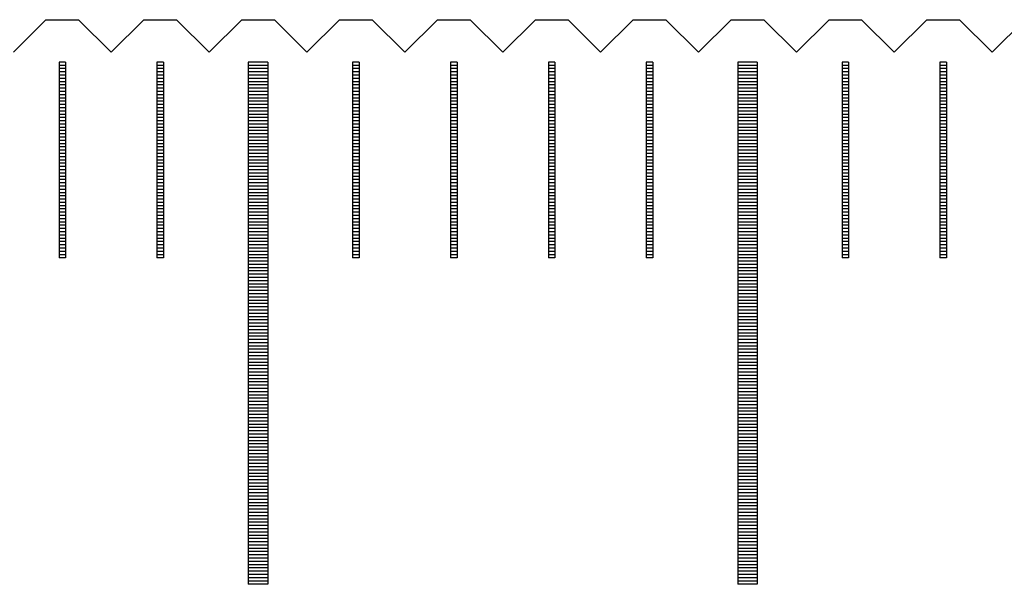
# Model space of a CAD drawing. Units: millimetres. Extents: x 274 to 1176, y -10778 to -10141.
# Drawn here: x 546 to 561, y -10541 to -10532 of the extents above; entities that cross this region are included whole.
import ezdxf

# ---------------------------------------------------------------- set-up
doc = ezdxf.new("R2010")
doc.units = ezdxf.units.MM
for name, color, linetype in [('01', 4, 'Continuous'), ('H', 2, 'Continuous'), ('W', 7, 'Continuous')]:
    doc.layers.add(name, color=color, linetype=linetype)

# ---------------------------------------------------------------- blocks, each defined once
blk = doc.blocks.new('A$C55BF2CE5')
at = {"layer": '01'}
for p, q in [((-172.65, 49.35), (-172.65, 41.35)), ((-172.35, 49.35), (-172.65, 49.35)), ((-172.35, 49.35), (-172.35, 41.35)), ((-165.15, 49.35), (-165.15, 41.35)), ((-164.85, 49.35), (-165.15, 49.35)), ((-164.85, 49.35), (-164.85, 41.35)), ((-172.35, 41.35), (-172.65, 41.35)), ((-164.85, 41.35), (-165.15, 41.35))]:
    blk.add_line(p, q, dxfattribs=at)
at = {"layer": 'H'}
for p, q in [((-175.45, 49.3), (-175.55, 49.3)), ((-175.45, 49.25), (-175.55, 49.25)), ((-175.45, 49.2), (-175.55, 49.2)), ((-173.95, 49.3), (-174.05, 49.3)), ((-173.95, 49.25), (-174.05, 49.25)), ((-173.95, 49.2), (-174.05, 49.2)), ((-172.35, 49.3), (-172.65, 49.3)), ((-172.35, 49.25), (-172.65, 49.25)), ((-172.35, 49.2), (-172.65, 49.2)), ((-170.95, 49.3), (-171.05, 49.3)), ((-170.95, 49.25), (-171.05, 49.25)), ((-170.95, 49.2), (-171.05, 49.2)), ((-169.45, 49.3), (-169.55, 49.3)), ((-169.45, 49.25), (-169.55, 49.25)), ((-169.45, 49.2), (-169.55, 49.2)), ((-167.95, 49.3), (-168.05, 49.3)), ((-167.95, 49.25), (-168.05, 49.25)), ((-167.95, 49.2), (-168.05, 49.2)), ((-166.45, 49.3), (-166.55, 49.3)), ((-166.45, 49.25), (-166.55, 49.25)), ((-166.45, 49.2), (-166.55, 49.2)), ((-164.85, 49.3), (-165.15, 49.3)), ((-164.85, 49.25), (-165.15, 49.25)), ((-164.85, 49.2), (-165.15, 49.2)), ((-163.45, 49.3), (-163.55, 49.3)), ((-163.45, 49.25), (-163.55, 49.25)), ((-163.45, 49.2), (-163.55, 49.2)), ((-161.95, 49.3), (-162.05, 49.3)), ((-161.95, 49.25), (-162.05, 49.25)), ((-161.95, 49.2), (-162.05, 49.2)), ((-175.45, 49.15), (-175.55, 49.15)), ((-175.45, 49.1), (-175.55, 49.1)), ((-175.45, 49.05), (-175.55, 49.05)), ((-173.95, 49.15), (-174.05, 49.15)), ((-173.95, 49.1), (-174.05, 49.1)), ((-173.95, 49.05), (-174.05, 49.05)), ((-172.35, 49.15), (-172.65, 49.15)), ((-172.35, 49.1), (-172.65, 49.1)), ((-172.35, 49.05), (-172.65, 49.05)), ((-170.95, 49.15), (-171.05, 49.15)), ((-170.95, 49.1), (-171.05, 49.1)), ((-170.95, 49.05), (-171.05, 49.05)), ((-169.45, 49.15), (-169.55, 49.15)), ((-169.45, 49.1), (-169.55, 49.1)), ((-169.45, 49.05), (-169.55, 49.05)), ((-167.95, 49.15), (-168.05, 49.15)), ((-167.95, 49.1), (-168.05, 49.1)), ((-167.95, 49.05), (-168.05, 49.05)), ((-166.45, 49.15), (-166.55, 49.15)), ((-166.45, 49.1), (-166.55, 49.1)), ((-166.45, 49.05), (-166.55, 49.05)), ((-164.85, 49.15), (-165.15, 49.15)), ((-164.85, 49.1), (-165.15, 49.1)), ((-164.85, 49.05), (-165.15, 49.05)), ((-163.45, 49.15), (-163.55, 49.15)), ((-163.45, 49.1), (-163.55, 49.1)), ((-163.45, 49.05), (-163.55, 49.05)), ((-161.95, 49.15), (-162.05, 49.15)), ((-161.95, 49.1), (-162.05, 49.1)), ((-161.95, 49.05), (-162.05, 49.05)), ((-175.45, 49), (-175.55, 49)), ((-175.45, 48.95), (-175.55, 48.95)), ((-175.45, 48.9), (-175.55, 48.9)), ((-173.95, 49), (-174.05, 49)), ((-173.95, 48.95), (-174.05, 48.95)), ((-173.95, 48.9), (-174.05, 48.9)), ((-172.35, 49), (-172.65, 49)), ((-172.35, 48.95), (-172.65, 48.95)), ((-172.35, 48.9), (-172.65, 48.9)), ((-170.95, 49), (-171.05, 49)), ((-170.95, 48.95), (-171.05, 48.95)), ((-170.95, 48.9), (-171.05, 48.9)), ((-169.45, 49), (-169.55, 49)), ((-169.45, 48.95), (-169.55, 48.95)), ((-169.45, 48.9), (-169.55, 48.9)), ((-167.95, 49), (-168.05, 49)), ((-167.95, 48.95), (-168.05, 48.95)), ((-167.95, 48.9), (-168.05, 48.9)), ((-166.45, 49), (-166.55, 49)), ((-166.45, 48.95), (-166.55, 48.95)), ((-166.45, 48.9), (-166.55, 48.9)), ((-164.85, 49), (-165.15, 49)), ((-164.85, 48.95), (-165.15, 48.95)), ((-164.85, 48.9), (-165.15, 48.9)), ((-163.45, 49), (-163.55, 49)), ((-163.45, 48.95), (-163.55, 48.95)), ((-163.45, 48.9), (-163.55, 48.9)), ((-161.95, 49), (-162.05, 49)), ((-161.95, 48.95), (-162.05, 48.95)), ((-161.95, 48.9), (-162.05, 48.9)), ((-175.45, 48.85), (-175.55, 48.85)), ((-175.45, 48.8), (-175.55, 48.8)), ((-175.45, 48.75), (-175.55, 48.75)), ((-173.95, 48.85), (-174.05, 48.85)), ((-173.95, 48.8), (-174.05, 48.8)), ((-173.95, 48.75), (-174.05, 48.75)), ((-172.35, 48.85), (-172.65, 48.85)), ((-172.35, 48.8), (-172.65, 48.8)), ((-172.35, 48.75), (-172.65, 48.75)), ((-170.95, 48.85), (-171.05, 48.85)), ((-170.95, 48.8), (-171.05, 48.8)), ((-170.95, 48.75), (-171.05, 48.75)), ((-169.45, 48.85), (-169.55, 48.85)), ((-169.45, 48.8), (-169.55, 48.8)), ((-169.45, 48.75), (-169.55, 48.75)), ((-167.95, 48.85), (-168.05, 48.85)), ((-167.95, 48.8), (-168.05, 48.8)), ((-167.95, 48.75), (-168.05, 48.75)), ((-166.45, 48.85), (-166.55, 48.85)), ((-166.45, 48.8), (-166.55, 48.8)), ((-166.45, 48.75), (-166.55, 48.75)), ((-164.85, 48.85), (-165.15, 48.85)), ((-164.85, 48.8), (-165.15, 48.8)), ((-164.85, 48.75), (-165.15, 48.75)), ((-163.45, 48.85), (-163.55, 48.85)), ((-163.45, 48.8), (-163.55, 48.8)), ((-163.45, 48.75), (-163.55, 48.75)), ((-161.95, 48.85), (-162.05, 48.85)), ((-161.95, 48.8), (-162.05, 48.8)), ((-161.95, 48.75), (-162.05, 48.75)), ((-175.45, 48.7), (-175.55, 48.7)), ((-175.45, 48.65), (-175.55, 48.65)), ((-175.45, 48.6), (-175.55, 48.6)), ((-173.95, 48.7), (-174.05, 48.7)), ((-173.95, 48.65), (-174.05, 48.65)), ((-173.95, 48.6), (-174.05, 48.6)), ((-172.35, 48.7), (-172.65, 48.7)), ((-172.35, 48.65), (-172.65, 48.65)), ((-172.35, 48.6), (-172.65, 48.6)), ((-170.95, 48.7), (-171.05, 48.7)), ((-170.95, 48.65), (-171.05, 48.65)), ((-170.95, 48.6), (-171.05, 48.6)), ((-169.45, 48.7), (-169.55, 48.7)), ((-169.45, 48.65), (-169.55, 48.65)), ((-169.45, 48.6), (-169.55, 48.6)), ((-167.95, 48.7), (-168.05, 48.7)), ((-167.95, 48.65), (-168.05, 48.65)), ((-167.95, 48.6), (-168.05, 48.6)), ((-166.45, 48.7), (-166.55, 48.7)), ((-166.45, 48.65), (-166.55, 48.65)), ((-166.45, 48.6), (-166.55, 48.6)), ((-164.85, 48.7), (-165.15, 48.7)), ((-164.85, 48.65), (-165.15, 48.65)), ((-164.85, 48.6), (-165.15, 48.6)), ((-163.45, 48.7), (-163.55, 48.7)), ((-163.45, 48.65), (-163.55, 48.65)), ((-163.45, 48.6), (-163.55, 48.6)), ((-161.95, 48.7), (-162.05, 48.7)), ((-161.95, 48.65), (-162.05, 48.65)), ((-161.95, 48.6), (-162.05, 48.6)), ((-175.45, 48.55), (-175.55, 48.55)), ((-175.45, 48.5), (-175.55, 48.5)), ((-175.45, 48.45), (-175.55, 48.45)), ((-173.95, 48.55), (-174.05, 48.55)), ((-173.95, 48.5), (-174.05, 48.5)), ((-173.95, 48.45), (-174.05, 48.45)), ((-172.35, 48.55), (-172.65, 48.55)), ((-172.35, 48.5), (-172.65, 48.5)), ((-172.35, 48.45), (-172.65, 48.45)), ((-170.95, 48.55), (-171.05, 48.55)), ((-170.95, 48.5), (-171.05, 48.5)), ((-170.95, 48.45), (-171.05, 48.45)), ((-169.45, 48.55), (-169.55, 48.55)), ((-169.45, 48.5), (-169.55, 48.5)), ((-169.45, 48.45), (-169.55, 48.45)), ((-167.95, 48.55), (-168.05, 48.55)), ((-167.95, 48.5), (-168.05, 48.5)), ((-167.95, 48.45), (-168.05, 48.45)), ((-166.45, 48.55), (-166.55, 48.55)), ((-166.45, 48.5), (-166.55, 48.5)), ((-166.45, 48.45), (-166.55, 48.45)), ((-164.85, 48.55), (-165.15, 48.55)), ((-164.85, 48.5), (-165.15, 48.5)), ((-164.85, 48.45), (-165.15, 48.45)), ((-163.45, 48.55), (-163.55, 48.55)), ((-163.45, 48.5), (-163.55, 48.5)), ((-163.45, 48.45), (-163.55, 48.45)), ((-161.95, 48.55), (-162.05, 48.55)), ((-161.95, 48.5), (-162.05, 48.5)), ((-161.95, 48.45), (-162.05, 48.45)), ((-175.45, 48.4), (-175.55, 48.4)), ((-175.45, 48.35), (-175.55, 48.35)), ((-175.45, 48.3), (-175.55, 48.3)), ((-173.95, 48.4), (-174.05, 48.4)), ((-173.95, 48.35), (-174.05, 48.35)), ((-173.95, 48.3), (-174.05, 48.3)), ((-172.35, 48.4), (-172.65, 48.4)), ((-172.35, 48.35), (-172.65, 48.35)), ((-172.35, 48.3), (-172.65, 48.3)), ((-170.95, 48.4), (-171.05, 48.4)), ((-170.95, 48.35), (-171.05, 48.35)), ((-170.95, 48.3), (-171.05, 48.3)), ((-169.45, 48.4), (-169.55, 48.4)), ((-169.45, 48.35), (-169.55, 48.35)), ((-169.45, 48.3), (-169.55, 48.3)), ((-167.95, 48.4), (-168.05, 48.4)), ((-167.95, 48.35), (-168.05, 48.35)), ((-167.95, 48.3), (-168.05, 48.3)), ((-166.45, 48.4), (-166.55, 48.4)), ((-166.45, 48.35), (-166.55, 48.35)), ((-166.45, 48.3), (-166.55, 48.3)), ((-164.85, 48.4), (-165.15, 48.4)), ((-164.85, 48.35), (-165.15, 48.35)), ((-164.85, 48.3), (-165.15, 48.3)), ((-163.45, 48.4), (-163.55, 48.4)), ((-163.45, 48.35), (-163.55, 48.35)), ((-163.45, 48.3), (-163.55, 48.3)), ((-161.95, 48.4), (-162.05, 48.4)), ((-161.95, 48.35), (-162.05, 48.35)), ((-161.95, 48.3), (-162.05, 48.3)), ((-175.45, 48.25), (-175.55, 48.25)), ((-175.45, 48.2), (-175.55, 48.2)), ((-175.45, 48.15), (-175.55, 48.15)), ((-173.95, 48.25), (-174.05, 48.25)), ((-173.95, 48.2), (-174.05, 48.2)), ((-173.95, 48.15), (-174.05, 48.15)), ((-172.35, 48.25), (-172.65, 48.25)), ((-172.35, 48.2), (-172.65, 48.2)), ((-172.35, 48.15), (-172.65, 48.15)), ((-170.95, 48.25), (-171.05, 48.25)), ((-170.95, 48.2), (-171.05, 48.2)), ((-170.95, 48.15), (-171.05, 48.15)), ((-169.45, 48.25), (-169.55, 48.25)), ((-169.45, 48.2), (-169.55, 48.2)), ((-169.45, 48.15), (-169.55, 48.15)), ((-167.95, 48.25), (-168.05, 48.25)), ((-167.95, 48.2), (-168.05, 48.2)), ((-167.95, 48.15), (-168.05, 48.15)), ((-166.45, 48.25), (-166.55, 48.25)), ((-166.45, 48.2), (-166.55, 48.2)), ((-166.45, 48.15), (-166.55, 48.15)), ((-164.85, 48.25), (-165.15, 48.25)), ((-164.85, 48.2), (-165.15, 48.2)), ((-164.85, 48.15), (-165.15, 48.15)), ((-163.45, 48.25), (-163.55, 48.25)), ((-163.45, 48.2), (-163.55, 48.2)), ((-163.45, 48.15), (-163.55, 48.15)), ((-161.95, 48.25), (-162.05, 48.25)), ((-161.95, 48.2), (-162.05, 48.2)), ((-161.95, 48.15), (-162.05, 48.15)), ((-175.45, 48.1), (-175.55, 48.1)), ((-175.45, 48.05), (-175.55, 48.05)), ((-175.45, 48), (-175.55, 48)), ((-173.95, 48.1), (-174.05, 48.1)), ((-173.95, 48.05), (-174.05, 48.05)), ((-173.95, 48), (-174.05, 48)), ((-172.35, 48.1), (-172.65, 48.1)), ((-172.35, 48.05), (-172.65, 48.05)), ((-172.35, 48), (-172.65, 48)), ((-170.95, 48.1), (-171.05, 48.1)), ((-170.95, 48.05), (-171.05, 48.05)), ((-170.95, 48), (-171.05, 48)), ((-169.45, 48.1), (-169.55, 48.1)), ((-169.45, 48.05), (-169.55, 48.05)), ((-169.45, 48), (-169.55, 48)), ((-167.95, 48.1), (-168.05, 48.1)), ((-167.95, 48.05), (-168.05, 48.05)), ((-167.95, 48), (-168.05, 48)), ((-166.45, 48.1), (-166.55, 48.1)), ((-166.45, 48.05), (-166.55, 48.05)), ((-166.45, 48), (-166.55, 48)), ((-164.85, 48.1), (-165.15, 48.1)), ((-164.85, 48.05), (-165.15, 48.05)), ((-164.85, 48), (-165.15, 48)), ((-163.45, 48.1), (-163.55, 48.1)), ((-163.45, 48.05), (-163.55, 48.05)), ((-163.45, 48), (-163.55, 48)), ((-161.95, 48.1), (-162.05, 48.1)), ((-161.95, 48.05), (-162.05, 48.05)), ((-161.95, 48), (-162.05, 48)), ((-175.45, 47.95), (-175.55, 47.95)), ((-175.45, 47.9), (-175.55, 47.9)), ((-175.45, 47.85), (-175.55, 47.85)), ((-173.95, 47.95), (-174.05, 47.95)), ((-173.95, 47.9), (-174.05, 47.9)), ((-173.95, 47.85), (-174.05, 47.85)), ((-172.35, 47.95), (-172.65, 47.95)), ((-172.35, 47.9), (-172.65, 47.9)), ((-172.35, 47.85), (-172.65, 47.85)), ((-170.95, 47.95), (-171.05, 47.95)), ((-170.95, 47.9), (-171.05, 47.9)), ((-170.95, 47.85), (-171.05, 47.85)), ((-169.45, 47.95), (-169.55, 47.95)), ((-169.45, 47.9), (-169.55, 47.9)), ((-169.45, 47.85), (-169.55, 47.85)), ((-167.95, 47.95), (-168.05, 47.95)), ((-167.95, 47.9), (-168.05, 47.9)), ((-167.95, 47.85), (-168.05, 47.85)), ((-166.45, 47.95), (-166.55, 47.95)), ((-166.45, 47.9), (-166.55, 47.9)), ((-166.45, 47.85), (-166.55, 47.85)), ((-164.85, 47.95), (-165.15, 47.95)), ((-164.85, 47.9), (-165.15, 47.9)), ((-164.85, 47.85), (-165.15, 47.85)), ((-163.45, 47.95), (-163.55, 47.95)), ((-163.45, 47.9), (-163.55, 47.9)), ((-163.45, 47.85), (-163.55, 47.85)), ((-161.95, 47.95), (-162.05, 47.95)), ((-161.95, 47.9), (-162.05, 47.9)), ((-161.95, 47.85), (-162.05, 47.85)), ((-175.45, 47.8), (-175.55, 47.8)), ((-175.45, 47.75), (-175.55, 47.75)), ((-175.45, 47.7), (-175.55, 47.7)), ((-173.95, 47.8), (-174.05, 47.8)), ((-173.95, 47.75), (-174.05, 47.75)), ((-173.95, 47.7), (-174.05, 47.7)), ((-172.35, 47.8), (-172.65, 47.8)), ((-172.35, 47.75), (-172.65, 47.75)), ((-172.35, 47.7), (-172.65, 47.7)), ((-170.95, 47.8), (-171.05, 47.8)), ((-170.95, 47.75), (-171.05, 47.75)), ((-170.95, 47.7), (-171.05, 47.7)), ((-169.45, 47.8), (-169.55, 47.8)), ((-169.45, 47.75), (-169.55, 47.75)), ((-169.45, 47.7), (-169.55, 47.7)), ((-167.95, 47.8), (-168.05, 47.8)), ((-167.95, 47.75), (-168.05, 47.75)), ((-167.95, 47.7), (-168.05, 47.7)), ((-166.45, 47.8), (-166.55, 47.8)), ((-166.45, 47.75), (-166.55, 47.75)), ((-166.45, 47.7), (-166.55, 47.7)), ((-164.85, 47.8), (-165.15, 47.8)), ((-164.85, 47.75), (-165.15, 47.75)), ((-164.85, 47.7), (-165.15, 47.7)), ((-163.45, 47.8), (-163.55, 47.8)), ((-163.45, 47.75), (-163.55, 47.75)), ((-163.45, 47.7), (-163.55, 47.7)), ((-161.95, 47.8), (-162.05, 47.8)), ((-161.95, 47.75), (-162.05, 47.75)), ((-161.95, 47.7), (-162.05, 47.7)), ((-175.45, 47.65), (-175.55, 47.65)), ((-175.45, 47.6), (-175.55, 47.6)), ((-175.45, 47.55), (-175.55, 47.55)), ((-173.95, 47.65), (-174.05, 47.65)), ((-173.95, 47.6), (-174.05, 47.6)), ((-173.95, 47.55), (-174.05, 47.55)), ((-172.35, 47.65), (-172.65, 47.65)), ((-172.35, 47.6), (-172.65, 47.6)), ((-172.35, 47.55), (-172.65, 47.55)), ((-170.95, 47.65), (-171.05, 47.65)), ((-170.95, 47.6), (-171.05, 47.6)), ((-170.95, 47.55), (-171.05, 47.55)), ((-169.45, 47.65), (-169.55, 47.65)), ((-169.45, 47.6), (-169.55, 47.6)), ((-169.45, 47.55), (-169.55, 47.55)), ((-167.95, 47.65), (-168.05, 47.65)), ((-167.95, 47.6), (-168.05, 47.6)), ((-167.95, 47.55), (-168.05, 47.55)), ((-166.45, 47.65), (-166.55, 47.65)), ((-166.45, 47.6), (-166.55, 47.6)), ((-166.45, 47.55), (-166.55, 47.55)), ((-164.85, 47.65), (-165.15, 47.65)), ((-164.85, 47.6), (-165.15, 47.6)), ((-164.85, 47.55), (-165.15, 47.55)), ((-163.45, 47.65), (-163.55, 47.65)), ((-163.45, 47.6), (-163.55, 47.6)), ((-163.45, 47.55), (-163.55, 47.55)), ((-161.95, 47.65), (-162.05, 47.65)), ((-161.95, 47.6), (-162.05, 47.6)), ((-161.95, 47.55), (-162.05, 47.55)), ((-175.45, 47.5), (-175.55, 47.5)), ((-175.45, 47.45), (-175.55, 47.45)), ((-175.45, 47.4), (-175.55, 47.4)), ((-173.95, 47.5), (-174.05, 47.5)), ((-173.95, 47.45), (-174.05, 47.45)), ((-173.95, 47.4), (-174.05, 47.4)), ((-172.35, 47.5), (-172.65, 47.5)), ((-172.35, 47.45), (-172.65, 47.45)), ((-172.35, 47.4), (-172.65, 47.4)), ((-170.95, 47.5), (-171.05, 47.5)), ((-170.95, 47.45), (-171.05, 47.45)), ((-170.95, 47.4), (-171.05, 47.4)), ((-169.45, 47.5), (-169.55, 47.5)), ((-169.45, 47.45), (-169.55, 47.45)), ((-169.45, 47.4), (-169.55, 47.4)), ((-167.95, 47.5), (-168.05, 47.5)), ((-167.95, 47.45), (-168.05, 47.45)), ((-167.95, 47.4), (-168.05, 47.4)), ((-166.45, 47.5), (-166.55, 47.5)), ((-166.45, 47.45), (-166.55, 47.45)), ((-166.45, 47.4), (-166.55, 47.4)), ((-164.85, 47.5), (-165.15, 47.5)), ((-164.85, 47.45), (-165.15, 47.45)), ((-164.85, 47.4), (-165.15, 47.4)), ((-163.45, 47.5), (-163.55, 47.5)), ((-163.45, 47.45), (-163.55, 47.45)), ((-163.45, 47.4), (-163.55, 47.4)), ((-161.95, 47.5), (-162.05, 47.5)), ((-161.95, 47.45), (-162.05, 47.45)), ((-161.95, 47.4), (-162.05, 47.4)), ((-175.45, 47.35), (-175.55, 47.35)), ((-175.45, 47.3), (-175.55, 47.3)), ((-175.45, 47.25), (-175.55, 47.25)), ((-173.95, 47.35), (-174.05, 47.35)), ((-173.95, 47.3), (-174.05, 47.3)), ((-173.95, 47.25), (-174.05, 47.25)), ((-172.35, 47.35), (-172.65, 47.35)), ((-172.35, 47.3), (-172.65, 47.3)), ((-172.35, 47.25), (-172.65, 47.25)), ((-170.95, 47.35), (-171.05, 47.35)), ((-170.95, 47.3), (-171.05, 47.3)), ((-170.95, 47.25), (-171.05, 47.25)), ((-169.45, 47.35), (-169.55, 47.35)), ((-169.45, 47.3), (-169.55, 47.3)), ((-169.45, 47.25), (-169.55, 47.25)), ((-167.95, 47.35), (-168.05, 47.35)), ((-167.95, 47.3), (-168.05, 47.3)), ((-167.95, 47.25), (-168.05, 47.25)), ((-166.45, 47.35), (-166.55, 47.35)), ((-166.45, 47.3), (-166.55, 47.3)), ((-166.45, 47.25), (-166.55, 47.25)), ((-164.85, 47.35), (-165.15, 47.35)), ((-164.85, 47.3), (-165.15, 47.3)), ((-164.85, 47.25), (-165.15, 47.25)), ((-163.45, 47.35), (-163.55, 47.35)), ((-163.45, 47.3), (-163.55, 47.3)), ((-163.45, 47.25), (-163.55, 47.25)), ((-161.95, 47.35), (-162.05, 47.35)), ((-161.95, 47.3), (-162.05, 47.3)), ((-161.95, 47.25), (-162.05, 47.25)), ((-175.45, 47.2), (-175.55, 47.2)), ((-175.45, 47.15), (-175.55, 47.15)), ((-175.45, 47.1), (-175.55, 47.1)), ((-173.95, 47.2), (-174.05, 47.2)), ((-173.95, 47.15), (-174.05, 47.15)), ((-173.95, 47.1), (-174.05, 47.1)), ((-172.35, 47.2), (-172.65, 47.2)), ((-172.35, 47.15), (-172.65, 47.15)), ((-172.35, 47.1), (-172.65, 47.1)), ((-170.95, 47.2), (-171.05, 47.2)), ((-170.95, 47.15), (-171.05, 47.15)), ((-170.95, 47.1), (-171.05, 47.1)), ((-169.45, 47.2), (-169.55, 47.2)), ((-169.45, 47.15), (-169.55, 47.15)), ((-169.45, 47.1), (-169.55, 47.1)), ((-167.95, 47.2), (-168.05, 47.2)), ((-167.95, 47.15), (-168.05, 47.15)), ((-167.95, 47.1), (-168.05, 47.1)), ((-166.45, 47.2), (-166.55, 47.2)), ((-166.45, 47.15), (-166.55, 47.15)), ((-166.45, 47.1), (-166.55, 47.1)), ((-164.85, 47.2), (-165.15, 47.2)), ((-164.85, 47.15), (-165.15, 47.15)), ((-164.85, 47.1), (-165.15, 47.1)), ((-163.45, 47.2), (-163.55, 47.2)), ((-163.45, 47.15), (-163.55, 47.15)), ((-163.45, 47.1), (-163.55, 47.1)), ((-161.95, 47.2), (-162.05, 47.2)), ((-161.95, 47.15), (-162.05, 47.15)), ((-161.95, 47.1), (-162.05, 47.1)), ((-175.45, 47.05), (-175.55, 47.05)), ((-175.45, 47), (-175.55, 47)), ((-175.45, 46.95), (-175.55, 46.95)), ((-173.95, 47.05), (-174.05, 47.05)), ((-173.95, 47), (-174.05, 47)), ((-173.95, 46.95), (-174.05, 46.95)), ((-172.35, 47.05), (-172.65, 47.05)), ((-172.35, 47), (-172.65, 47)), ((-172.35, 46.95), (-172.65, 46.95)), ((-170.95, 47.05), (-171.05, 47.05)), ((-170.95, 47), (-171.05, 47)), ((-170.95, 46.95), (-171.05, 46.95)), ((-169.45, 47.05), (-169.55, 47.05)), ((-169.45, 47), (-169.55, 47)), ((-169.45, 46.95), (-169.55, 46.95)), ((-167.95, 47.05), (-168.05, 47.05)), ((-167.95, 47), (-168.05, 47)), ((-167.95, 46.95), (-168.05, 46.95)), ((-166.45, 47.05), (-166.55, 47.05)), ((-166.45, 47), (-166.55, 47)), ((-166.45, 46.95), (-166.55, 46.95)), ((-164.85, 47.05), (-165.15, 47.05)), ((-164.85, 47), (-165.15, 47)), ((-164.85, 46.95), (-165.15, 46.95)), ((-163.45, 47.05), (-163.55, 47.05)), ((-163.45, 47), (-163.55, 47)), ((-163.45, 46.95), (-163.55, 46.95)), ((-161.95, 47.05), (-162.05, 47.05)), ((-161.95, 47), (-162.05, 47)), ((-161.95, 46.95), (-162.05, 46.95)), ((-175.45, 46.9), (-175.55, 46.9)), ((-175.45, 46.85), (-175.55, 46.85)), ((-175.45, 46.8), (-175.55, 46.8)), ((-173.95, 46.9), (-174.05, 46.9)), ((-173.95, 46.85), (-174.05, 46.85)), ((-173.95, 46.8), (-174.05, 46.8)), ((-172.35, 46.9), (-172.65, 46.9)), ((-172.35, 46.85), (-172.65, 46.85)), ((-172.35, 46.8), (-172.65, 46.8)), ((-170.95, 46.9), (-171.05, 46.9)), ((-170.95, 46.85), (-171.05, 46.85)), ((-170.95, 46.8), (-171.05, 46.8)), ((-169.45, 46.9), (-169.55, 46.9)), ((-169.45, 46.85), (-169.55, 46.85)), ((-169.45, 46.8), (-169.55, 46.8)), ((-167.95, 46.9), (-168.05, 46.9)), ((-167.95, 46.85), (-168.05, 46.85)), ((-167.95, 46.8), (-168.05, 46.8)), ((-166.45, 46.9), (-166.55, 46.9)), ((-166.45, 46.85), (-166.55, 46.85)), ((-166.45, 46.8), (-166.55, 46.8)), ((-164.85, 46.9), (-165.15, 46.9)), ((-164.85, 46.85), (-165.15, 46.85)), ((-164.85, 46.8), (-165.15, 46.8)), ((-163.45, 46.9), (-163.55, 46.9)), ((-163.45, 46.85), (-163.55, 46.85)), ((-163.45, 46.8), (-163.55, 46.8)), ((-161.95, 46.9), (-162.05, 46.9)), ((-161.95, 46.85), (-162.05, 46.85)), ((-161.95, 46.8), (-162.05, 46.8)), ((-175.45, 46.75), (-175.55, 46.75)), ((-175.45, 46.7), (-175.55, 46.7)), ((-175.45, 46.65), (-175.55, 46.65)), ((-173.95, 46.75), (-174.05, 46.75)), ((-173.95, 46.7), (-174.05, 46.7)), ((-173.95, 46.65), (-174.05, 46.65)), ((-172.35, 46.75), (-172.65, 46.75)), ((-172.35, 46.7), (-172.65, 46.7)), ((-172.35, 46.65), (-172.65, 46.65)), ((-170.95, 46.75), (-171.05, 46.75)), ((-170.95, 46.7), (-171.05, 46.7)), ((-170.95, 46.65), (-171.05, 46.65)), ((-169.45, 46.75), (-169.55, 46.75)), ((-169.45, 46.7), (-169.55, 46.7)), ((-169.45, 46.65), (-169.55, 46.65)), ((-167.95, 46.75), (-168.05, 46.75)), ((-167.95, 46.7), (-168.05, 46.7)), ((-167.95, 46.65), (-168.05, 46.65)), ((-166.45, 46.75), (-166.55, 46.75)), ((-166.45, 46.7), (-166.55, 46.7)), ((-166.45, 46.65), (-166.55, 46.65)), ((-164.85, 46.75), (-165.15, 46.75)), ((-164.85, 46.7), (-165.15, 46.7)), ((-164.85, 46.65), (-165.15, 46.65)), ((-163.45, 46.75), (-163.55, 46.75)), ((-163.45, 46.7), (-163.55, 46.7)), ((-163.45, 46.65), (-163.55, 46.65)), ((-161.95, 46.75), (-162.05, 46.75)), ((-161.95, 46.7), (-162.05, 46.7)), ((-161.95, 46.65), (-162.05, 46.65)), ((-175.45, 46.6), (-175.55, 46.6)), ((-175.45, 46.55), (-175.55, 46.55)), ((-175.45, 46.5), (-175.55, 46.5)), ((-173.95, 46.6), (-174.05, 46.6)), ((-173.95, 46.55), (-174.05, 46.55)), ((-173.95, 46.5), (-174.05, 46.5)), ((-172.35, 46.6), (-172.65, 46.6)), ((-172.35, 46.55), (-172.65, 46.55)), ((-172.35, 46.5), (-172.65, 46.5)), ((-170.95, 46.6), (-171.05, 46.6)), ((-170.95, 46.55), (-171.05, 46.55)), ((-170.95, 46.5), (-171.05, 46.5)), ((-169.45, 46.6), (-169.55, 46.6)), ((-169.45, 46.55), (-169.55, 46.55)), ((-169.45, 46.5), (-169.55, 46.5)), ((-167.95, 46.6), (-168.05, 46.6)), ((-167.95, 46.55), (-168.05, 46.55)), ((-167.95, 46.5), (-168.05, 46.5)), ((-166.45, 46.6), (-166.55, 46.6)), ((-166.45, 46.55), (-166.55, 46.55)), ((-166.45, 46.5), (-166.55, 46.5)), ((-164.85, 46.6), (-165.15, 46.6)), ((-164.85, 46.55), (-165.15, 46.55)), ((-164.85, 46.5), (-165.15, 46.5)), ((-163.45, 46.6), (-163.55, 46.6)), ((-163.45, 46.55), (-163.55, 46.55)), ((-163.45, 46.5), (-163.55, 46.5)), ((-161.95, 46.6), (-162.05, 46.6)), ((-161.95, 46.55), (-162.05, 46.55)), ((-161.95, 46.5), (-162.05, 46.5)), ((-175.45, 46.45), (-175.55, 46.45)), ((-175.45, 46.4), (-175.55, 46.4)), ((-173.95, 46.45), (-174.05, 46.45)), ((-173.95, 46.4), (-174.05, 46.4)), ((-172.35, 46.45), (-172.65, 46.45)), ((-172.35, 46.4), (-172.65, 46.4)), ((-172.35, 46.35), (-172.65, 46.35)), ((-170.95, 46.45), (-171.05, 46.45)), ((-170.95, 46.4), (-171.05, 46.4)), ((-169.45, 46.45), (-169.55, 46.45)), ((-169.45, 46.4), (-169.55, 46.4)), ((-167.95, 46.45), (-168.05, 46.45)), ((-167.95, 46.4), (-168.05, 46.4)), ((-166.45, 46.45), (-166.55, 46.45)), ((-166.45, 46.4), (-166.55, 46.4)), ((-164.85, 46.45), (-165.15, 46.45)), ((-164.85, 46.4), (-165.15, 46.4)), ((-164.85, 46.35), (-165.15, 46.35)), ((-163.45, 46.45), (-163.55, 46.45)), ((-163.45, 46.4), (-163.55, 46.4)), ((-161.95, 46.45), (-162.05, 46.45)), ((-161.95, 46.4), (-162.05, 46.4)), ((-172.35, 46.3), (-172.65, 46.3)), ((-172.35, 46.25), (-172.65, 46.25)), ((-172.35, 46.2), (-172.65, 46.2)), ((-164.85, 46.3), (-165.15, 46.3)), ((-164.85, 46.25), (-165.15, 46.25)), ((-164.85, 46.2), (-165.15, 46.2)), ((-172.35, 46.15), (-172.65, 46.15)), ((-172.35, 46.1), (-172.65, 46.1)), ((-172.35, 46.05), (-172.65, 46.05)), ((-164.85, 46.15), (-165.15, 46.15)), ((-164.85, 46.1), (-165.15, 46.1)), ((-164.85, 46.05), (-165.15, 46.05)), ((-172.35, 46), (-172.65, 46)), ((-172.35, 45.95), (-172.65, 45.95)), ((-172.35, 45.9), (-172.65, 45.9)), ((-164.85, 46), (-165.15, 46)), ((-164.85, 45.95), (-165.15, 45.95)), ((-164.85, 45.9), (-165.15, 45.9)), ((-172.35, 45.85), (-172.65, 45.85)), ((-172.35, 45.8), (-172.65, 45.8)), ((-172.35, 45.75), (-172.65, 45.75)), ((-164.85, 45.85), (-165.15, 45.85)), ((-164.85, 45.8), (-165.15, 45.8)), ((-164.85, 45.75), (-165.15, 45.75)), ((-172.35, 45.7), (-172.65, 45.7)), ((-172.35, 45.65), (-172.65, 45.65)), ((-172.35, 45.6), (-172.65, 45.6)), ((-164.85, 45.7), (-165.15, 45.7)), ((-164.85, 45.65), (-165.15, 45.65)), ((-164.85, 45.6), (-165.15, 45.6)), ((-172.35, 45.55), (-172.65, 45.55)), ((-172.35, 45.5), (-172.65, 45.5)), ((-172.35, 45.45), (-172.65, 45.45)), ((-164.85, 45.55), (-165.15, 45.55)), ((-164.85, 45.5), (-165.15, 45.5)), ((-164.85, 45.45), (-165.15, 45.45)), ((-172.35, 45.4), (-172.65, 45.4)), ((-172.35, 45.35), (-172.65, 45.35)), ((-172.35, 45.3), (-172.65, 45.3)), ((-164.85, 45.4), (-165.15, 45.4)), ((-164.85, 45.35), (-165.15, 45.35)), ((-164.85, 45.3), (-165.15, 45.3)), ((-172.35, 45.25), (-172.65, 45.25)), ((-172.35, 45.2), (-172.65, 45.2)), ((-172.35, 45.15), (-172.65, 45.15)), ((-164.85, 45.25), (-165.15, 45.25)), ((-164.85, 45.2), (-165.15, 45.2)), ((-164.85, 45.15), (-165.15, 45.15)), ((-172.35, 45.1), (-172.65, 45.1)), ((-172.35, 45.05), (-172.65, 45.05)), ((-172.35, 45), (-172.65, 45)), ((-164.85, 45.1), (-165.15, 45.1)), ((-164.85, 45.05), (-165.15, 45.05)), ((-164.85, 45), (-165.15, 45)), ((-172.35, 44.95), (-172.65, 44.95)), ((-172.35, 44.9), (-172.65, 44.9)), ((-172.35, 44.85), (-172.65, 44.85)), ((-164.85, 44.95), (-165.15, 44.95)), ((-164.85, 44.9), (-165.15, 44.9)), ((-164.85, 44.85), (-165.15, 44.85)), ((-172.35, 44.8), (-172.65, 44.8)), ((-172.35, 44.75), (-172.65, 44.75)), ((-172.35, 44.7), (-172.65, 44.7)), ((-164.85, 44.8), (-165.15, 44.8)), ((-164.85, 44.75), (-165.15, 44.75)), ((-164.85, 44.7), (-165.15, 44.7)), ((-172.35, 44.65), (-172.65, 44.65)), ((-172.35, 44.6), (-172.65, 44.6)), ((-172.35, 44.55), (-172.65, 44.55)), ((-164.85, 44.65), (-165.15, 44.65)), ((-164.85, 44.6), (-165.15, 44.6)), ((-164.85, 44.55), (-165.15, 44.55)), ((-172.35, 44.5), (-172.65, 44.5)), ((-172.35, 44.45), (-172.65, 44.45)), ((-172.35, 44.4), (-172.65, 44.4)), ((-164.85, 44.5), (-165.15, 44.5)), ((-164.85, 44.45), (-165.15, 44.45)), ((-164.85, 44.4), (-165.15, 44.4)), ((-172.35, 44.35), (-172.65, 44.35)), ((-172.35, 44.3), (-172.65, 44.3)), ((-172.35, 44.25), (-172.65, 44.25)), ((-164.85, 44.35), (-165.15, 44.35)), ((-164.85, 44.3), (-165.15, 44.3)), ((-164.85, 44.25), (-165.15, 44.25)), ((-172.35, 44.2), (-172.65, 44.2)), ((-172.35, 44.15), (-172.65, 44.15)), ((-172.35, 44.1), (-172.65, 44.1)), ((-164.85, 44.2), (-165.15, 44.2)), ((-164.85, 44.15), (-165.15, 44.15)), ((-164.85, 44.1), (-165.15, 44.1)), ((-172.35, 44.05), (-172.65, 44.05)), ((-172.35, 44), (-172.65, 44)), ((-172.35, 43.95), (-172.65, 43.95)), ((-164.85, 44.05), (-165.15, 44.05)), ((-164.85, 44), (-165.15, 44)), ((-164.85, 43.95), (-165.15, 43.95)), ((-172.35, 43.9), (-172.65, 43.9)), ((-172.35, 43.85), (-172.65, 43.85)), ((-172.35, 43.8), (-172.65, 43.8)), ((-164.85, 43.9), (-165.15, 43.9)), ((-164.85, 43.85), (-165.15, 43.85)), ((-164.85, 43.8), (-165.15, 43.8)), ((-172.35, 43.75), (-172.65, 43.75)), ((-172.35, 43.7), (-172.65, 43.7)), ((-172.35, 43.65), (-172.65, 43.65)), ((-164.85, 43.75), (-165.15, 43.75)), ((-164.85, 43.7), (-165.15, 43.7)), ((-164.85, 43.65), (-165.15, 43.65)), ((-172.35, 43.6), (-172.65, 43.6)), ((-172.35, 43.55), (-172.65, 43.55)), ((-172.35, 43.5), (-172.65, 43.5)), ((-164.85, 43.6), (-165.15, 43.6)), ((-164.85, 43.55), (-165.15, 43.55)), ((-164.85, 43.5), (-165.15, 43.5)), ((-172.35, 43.45), (-172.65, 43.45)), ((-172.35, 43.4), (-172.65, 43.4)), ((-172.35, 43.35), (-172.65, 43.35)), ((-164.85, 43.45), (-165.15, 43.45)), ((-164.85, 43.4), (-165.15, 43.4)), ((-164.85, 43.35), (-165.15, 43.35)), ((-172.35, 43.3), (-172.65, 43.3)), ((-172.35, 43.25), (-172.65, 43.25)), ((-172.35, 43.2), (-172.65, 43.2)), ((-164.85, 43.3), (-165.15, 43.3)), ((-164.85, 43.25), (-165.15, 43.25)), ((-164.85, 43.2), (-165.15, 43.2)), ((-172.35, 43.15), (-172.65, 43.15)), ((-172.35, 43.1), (-172.65, 43.1)), ((-172.35, 43.05), (-172.65, 43.05)), ((-164.85, 43.15), (-165.15, 43.15)), ((-164.85, 43.1), (-165.15, 43.1)), ((-164.85, 43.05), (-165.15, 43.05)), ((-172.35, 43), (-172.65, 43)), ((-172.35, 42.95), (-172.65, 42.95)), ((-172.35, 42.9), (-172.65, 42.9)), ((-164.85, 43), (-165.15, 43)), ((-164.85, 42.95), (-165.15, 42.95)), ((-164.85, 42.9), (-165.15, 42.9)), ((-172.35, 42.85), (-172.65, 42.85)), ((-172.35, 42.8), (-172.65, 42.8)), ((-172.35, 42.75), (-172.65, 42.75)), ((-164.85, 42.85), (-165.15, 42.85)), ((-164.85, 42.8), (-165.15, 42.8)), ((-164.85, 42.75), (-165.15, 42.75)), ((-172.35, 42.7), (-172.65, 42.7)), ((-172.35, 42.65), (-172.65, 42.65)), ((-172.35, 42.6), (-172.65, 42.6)), ((-164.85, 42.7), (-165.15, 42.7)), ((-164.85, 42.65), (-165.15, 42.65)), ((-164.85, 42.6), (-165.15, 42.6)), ((-172.35, 42.55), (-172.65, 42.55)), ((-172.35, 42.5), (-172.65, 42.5)), ((-172.35, 42.45), (-172.65, 42.45)), ((-172.35, 42.4), (-172.65, 42.4)), ((-164.85, 42.55), (-165.15, 42.55)), ((-164.85, 42.5), (-165.15, 42.5)), ((-164.85, 42.45), (-165.15, 42.45)), ((-164.85, 42.4), (-165.15, 42.4)), ((-172.35, 42.35), (-172.65, 42.35)), ((-172.35, 42.3), (-172.65, 42.3)), ((-172.35, 42.25), (-172.65, 42.25)), ((-164.85, 42.35), (-165.15, 42.35)), ((-164.85, 42.3), (-165.15, 42.3)), ((-164.85, 42.25), (-165.15, 42.25)), ((-172.35, 42.2), (-172.65, 42.2)), ((-172.35, 42.15), (-172.65, 42.15)), ((-172.35, 42.1), (-172.65, 42.1)), ((-164.85, 42.2), (-165.15, 42.2)), ((-164.85, 42.15), (-165.15, 42.15)), ((-164.85, 42.1), (-165.15, 42.1)), ((-172.35, 42.05), (-172.65, 42.05)), ((-172.35, 42), (-172.65, 42)), ((-172.35, 41.95), (-172.65, 41.95)), ((-164.85, 42.05), (-165.15, 42.05)), ((-164.85, 42), (-165.15, 42)), ((-164.85, 41.95), (-165.15, 41.95)), ((-172.35, 41.9), (-172.65, 41.9)), ((-172.35, 41.85), (-172.65, 41.85)), ((-172.35, 41.8), (-172.65, 41.8)), ((-164.85, 41.9), (-165.15, 41.9)), ((-164.85, 41.85), (-165.15, 41.85)), ((-164.85, 41.8), (-165.15, 41.8)), ((-172.35, 41.75), (-172.65, 41.75)), ((-172.35, 41.7), (-172.65, 41.7)), ((-172.35, 41.65), (-172.65, 41.65)), ((-164.85, 41.75), (-165.15, 41.75)), ((-164.85, 41.7), (-165.15, 41.7)), ((-164.85, 41.65), (-165.15, 41.65)), ((-172.35, 41.6), (-172.65, 41.6)), ((-172.35, 41.55), (-172.65, 41.55)), ((-172.35, 41.5), (-172.65, 41.5)), ((-164.85, 41.6), (-165.15, 41.6)), ((-164.85, 41.55), (-165.15, 41.55)), ((-164.85, 41.5), (-165.15, 41.5)), ((-172.35, 41.45), (-172.65, 41.45)), ((-172.35, 41.4), (-172.65, 41.4)), ((-164.85, 41.45), (-165.15, 41.45)), ((-164.85, 41.4), (-165.15, 41.4))]:
    blk.add_line(p, q, dxfattribs=at)
at = {"layer": 'W'}
for p, q in [((-175.55, 49.35), (-175.55, 46.35)), ((-175.45, 49.35), (-175.55, 49.35)), ((-175.45, 49.35), (-175.45, 46.35)), ((-174.05, 49.35), (-174.05, 46.35)), ((-173.95, 49.35), (-174.05, 49.35)), ((-173.95, 49.35), (-173.95, 46.35)), ((-171.05, 49.35), (-171.05, 46.35)), ((-170.95, 49.35), (-171.05, 49.35)), ((-170.95, 49.35), (-170.95, 46.35)), ((-169.55, 49.35), (-169.55, 46.35)), ((-169.45, 49.35), (-169.55, 49.35)), ((-169.45, 49.35), (-169.45, 46.35)), ((-168.05, 49.35), (-168.05, 46.35)), ((-167.95, 49.35), (-168.05, 49.35)), ((-167.95, 49.35), (-167.95, 46.35)), ((-166.55, 49.35), (-166.55, 46.35)), ((-166.45, 49.35), (-166.55, 49.35)), ((-166.45, 49.35), (-166.45, 46.35)), ((-163.55, 49.35), (-163.55, 46.35)), ((-163.45, 49.35), (-163.55, 49.35)), ((-163.45, 49.35), (-163.45, 46.35)), ((-162.05, 49.35), (-162.05, 46.35)), ((-161.95, 49.35), (-162.05, 49.35)), ((-161.95, 49.35), (-161.95, 46.35)), ((-175.45, 46.35), (-175.55, 46.35)), ((-175.45, 46.35), (-175.55, 46.35)), ((-173.95, 46.35), (-174.05, 46.35)), ((-173.95, 46.35), (-174.05, 46.35)), ((-170.95, 46.35), (-171.05, 46.35)), ((-170.95, 46.35), (-171.05, 46.35)), ((-169.45, 46.35), (-169.55, 46.35)), ((-169.45, 46.35), (-169.55, 46.35)), ((-167.95, 46.35), (-168.05, 46.35)), ((-167.95, 46.35), (-168.05, 46.35)), ((-166.45, 46.35), (-166.55, 46.35)), ((-166.45, 46.35), (-166.55, 46.35)), ((-163.45, 46.35), (-163.55, 46.35)), ((-163.45, 46.35), (-163.55, 46.35)), ((-161.95, 46.35), (-162.05, 46.35)), ((-161.95, 46.35), (-162.05, 46.35))]:
    blk.add_line(p, q, dxfattribs=at)

msp = doc.modelspace()

# ---------------------------------------------------------------- linework, layer by layer
at = {"layer": 'W'}
msp.add_lwpolyline([(545.4194, -10532.5212), (545.9194, -10532.0212), (546.4194, -10532.0212), (546.9194, -10532.5212), (547.4194, -10532.0212), (547.9194, -10532.0212), (548.4194, -10532.5212), (548.9194, -10532.0212), (549.4194, -10532.0212), (549.9194, -10532.5212), (550.4194, -10532.0212), (550.9194, -10532.0212), (551.4194, -10532.5212), (551.9194, -10532.0212), (552.4194, -10532.0212), (552.9194, -10532.5212), (553.4194, -10532.0212), (553.9194, -10532.0212), (554.4194, -10532.5212), (554.9194, -10532.0212), (555.4194, -10532.0212), (555.9194, -10532.5212), (556.4194, -10532.0212), (556.9194, -10532.0212), (557.4194, -10532.5212), (557.9194, -10532.0212), (558.4194, -10532.0212), (558.9194, -10532.5212), (559.4194, -10532.0212), (559.9194, -10532.0212), (560.4194, -10532.5212), (560.9194, -10532.0212)], dxfattribs=at)

# ---------------------------------------------------------------- block references
msp.add_blockref('A$C55BF2CE5', (721.6694, -10582.0212))

doc.saveas('drawing.dxf')
